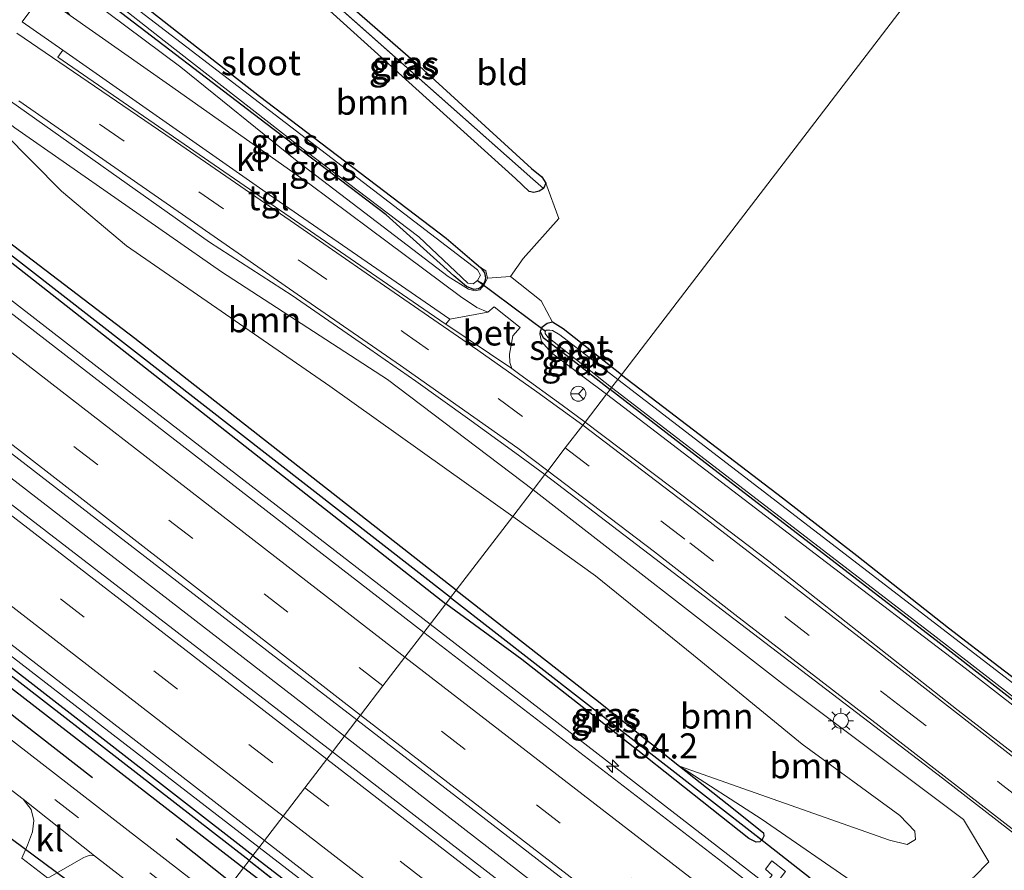
# Model space of a CAD drawing. Units: metres. Extents: x 170481 to 180003, y 362499 to 368752.
# Drawn here: x 171066 to 171164, y 368136 to 368221 of the extents above; entities that cross this region are included whole.
import ezdxf
from ezdxf.enums import TextEntityAlignment as Align

# ---------------------------------------------------------------- set-up
doc = ezdxf.new("R2010")
doc.units = ezdxf.units.M
doc.linetypes.add('VW-3-9_STREEP', pattern=[12, 3, -9])
doc.layers.get('0').update_dxf_attribs({"lineweight": 25})
for name, color, linetype, lineweight in [('B-ME-AM-KILOMETR-S-B1', 7, 'Continuous', 18), ('B-ME-BV-GELEIDECONSTRUCTIE-GELEIDERAIL-L-B1', 213, 'BV-GELEIDERAIL', 18), ('B-ME-GR-BOOM-GV-B6', 93, 'Continuous', 18), ('B-ME-GW-KRUINLIJN-L-B1', 93, 'Continuous', 18), ('B-ME-GW-TEENLIJN-L-B1', 93, 'Continuous', 18), ('B-ME-IE-GRASLAND-GV-B6', 93, 'Continuous', 18), ('B-ME-IE-GRONDWERKLIJN-GROND_INGERICHT-GV-B6', 253, 'Continuous', 18), ('B-ME-IE-HULPGEOMETRIE-L-B1', 53, 'Continuous', 18), ('B-ME-IE-MEUBILAIR_WEGMEUBILAIR-LICHTMAST-S-B1', 8, 'Continuous', 18), ('B-ME-OG-WATER-GV-B6', 153, 'Continuous', 18), ('B-ME-VH-VERH_SOORT-BETON-OVERIG-GV-B6', 8, 'IE-TERREINAFSCHEIDING-NATUURLIJK-HOUTWAL', 18), ('B-ME-VH-VERH_SOORT-BITUMEN-GV-B6', 8, 'IE-TERREINAFSCHEIDING-NATUURLIJK-HOUTWAL', 18), ('B-ME-VH-VERH_SOORT-KLINKERS-GV-B6', 8, 'IE-TERREINAFSCHEIDING-NATUURLIJK-HOUTWAL', 18), ('B-ME-VH-VERH_SOORT-TEGELS-GV-B6', 8, 'Continuous', 18), ('B-ME-VW-MARKERING-39STREEP-015-L-B1', 255, 'VW-3-9_STREEP', 18), ('B-ME-VW-MARKERING-STREEP-015-L-B1', 7, 'Continuous', 18), ('B-ME-VW-MEUBILAIR_WEGMEUBILAIR-RONA-S-B1', 8, 'Continuous', 18)]:
    doc.layers.add(name, color=color, linetype=linetype, lineweight=lineweight)
for name, color, linetype in [('B-ME-GR-BOMENRIJ-L-B1', 10, 'Continuous'), ('B-ME-GW-INSTEEKWATERGANG-L-B1', 10, 'Continuous'), ('B-ME-GW-WATERGANG-GREPPEL-L-B1', 10, 'Continuous'), ('B-ME-KW-DUIKER-L-B1', 10, 'Continuous')]:
    doc.layers.add(name, color=color, linetype=linetype)
doc.styles.add('NLCS-ISO', font='NLCS-ISO.TTF')
doc.linetypes.add('BV-GELEIDERAIL', pattern='A,10,-3,[108,NLCS.SHX,S=1,R=0,X=0,Y=0],-3', length=16)
doc.linetypes.add('IE-TERREINAFSCHEIDING-NATUURLIJK-HOUTWAL', pattern='A,7,-1.5,[67,NLCS.SHX,S=0.75,R=45,X=0,Y=0],-1.5,7,-1.5,[70,NLCS.SHX,S=0.75,R=0,X=0,Y=0],-1.5', length=20)

# ---------------------------------------------------------------- blocks, each defined once
blk = doc.blocks.new('hecto')
for p, q in [((0, 0.625), (-0.625, 0)), ((0, -0.625), (0, 0.625)), ((-0.625, 0), (0.625, 0)), ((0.625, 0), (0, -0.625))]:
    blk.add_line(p, q)
blk = doc.blocks.new('lantaarnpaal')
for p, q in [((0, 0.75), (0, 1.25)), ((-0.75, 0), (-1.25, 0)), ((-0.884, 0.884), (-0.53, 0.53)), ((0.53, 0.53), (0.884, 0.884)), ((0.75, 0), (1.25, 0)), ((-0.53, -0.53), (-0.884, -0.884)), ((0, -0.75), (0, -1.25)), ((0.53, -0.53), (0.884, -0.884))]:
    blk.add_line(p, q)
blk.add_circle((0, 0), 0.75)
blk = doc.blocks.new('wegwijzer')
for q in [(-0.53, -0.53), (0, 0.75), (0.53, -0.53)]:
    blk.add_line((0, 0), q)
blk.add_circle((0, 0), 0.75)

msp = doc.modelspace()

# ---------------------------------------------------------------- linework, layer by layer
at = {"layer": 'B-ME-BV-GELEIDECONSTRUCTIE-GELEIDERAIL-L-B1'}
for points in [[(170844.885, 368388.689, 29.609), (170862.052, 368369.47, 29.724), (170878.436, 368352.024, 29.756), (170905.851, 368324.8, 29.812), (170933.233, 368299.485, 29.94), (170935.259, 368297.634, 29.94), (170944.89, 368289.54, 29.854), (170960.057, 368276.5225, 29.883), (170990.982, 368251.165, 29.979), (171002.76, 368241.886, 30.008), (171038.298, 368214.277, 30.052), (171073.868, 368186.715, 30.054), (171107.0949, 368161.0105, 30.0826)], [(170835.2032, 368378.7198, 30.097), (170845.8191, 368366.5471, 30.101), (170850.2119, 368361.704, 30.101), (170862.3793, 368348.6138, 30.101), (170871.6137, 368339.0606, 30.101), (170879.761, 368330.7686, 30.101), (170889.3716, 368321.363, 30.211), (170893.4354, 368317.4527, 30.209), (170907.8095, 368303.8964, 30.202), (170921.5958, 368291.3699, 30.202), (170933.5187, 368280.7752, 30.202), (170942.5564, 368272.9186, 30.197), (170951.8202, 368265.0783, 30.229), (170960.7389, 368257.6184, 30.2272), (170970.2704, 368249.7692, 30.225), (170984.8469, 368238.0018, 30.225), (170995.2361, 368229.753, 30.252), (171012.2248, 368216.6434, 30.248), (171037.4338, 368197.0775, 30.243), (171065.9893, 368175.0535, 30.243), (171094.4494, 368153.0253, 30.243), (171098.5488, 368149.8555, 30.241)], [(170825.6691, 368368.9033, 30.2293), (170831.449, 368362.164, 30.2225), (170844.852, 368347.306, 30.254), (170858.62, 368332.786, 30.246), (170872.598, 368318.473, 30.242), (170883.308, 368307.958, 30.232), (170901.516, 368290.816, 30.252), (170916.33, 368277.37, 30.256), (170931.328, 368264.13, 30.248), (170954.255, 368244.767, 30.231), (170973.691, 368229.026, 30.151), (171009.14, 368201.305, 30.0315), (171040.7505, 368176.791, 30.023), (171072.416, 368152.35, 30.055), (171090.0405, 368138.7496, 30.077)], [(171107.0949, 368161.0105, 30.0826), (171113.414, 368156.122, 30.088), (171149.012, 368128.5915, 30.146), (171184.598, 368101.051, 30.141), (171224.161, 368070.48, 30.1955), (171259.7105, 368042.883, 30.24), (171299.26, 368012.294, 30.282), (171338.797, 367981.691, 30.308), (171346.799, 367975.711, 30.289), (171379.446, 367952.604, 30.324), (171409.1084, 367931.3422, 30.324)], [(171098.5488, 368149.8555, 30.241), (171133.4601, 368122.7585, 30.287), (171151.4323, 368108.9393, 30.283), (171179.9059, 368086.8963, 30.283), (171205.3225, 368067.2737, 30.283), (171222.1041, 368054.3221, 30.287), (171245.3539, 368036.3231, 30.428), (171284.3289, 368006.1635, 30.432), (171330.8693, 367970.2525, 30.419), (171353.0897, 367953.0869, 30.428), (171373.1541, 367937.5881, 30.45), (171390.0257, 367924.4647, 30.455), (171398.3659, 367917.9444, 30.641)], [(171296.843, 367979.415, 29.666), (171292.356, 367982.807, 29.993), (171286.072, 367987.68, 30.292), (171282.898, 367990.134, 30.419), (171278.699, 367993.374, 30.437), (171230.792, 368030.2235, 30.236), (171222.8995, 368036.362, 30.206), (171183.2385, 368066.801, 30.176), (171151.566, 368091.234, 30.138), (171112, 368121.804, 30.104), (171090.0405, 368138.7496, 30.077)]]:
    msp.add_polyline3d(points, dxfattribs=at)
at = {"layer": 'B-ME-GR-BOMENRIJ-L-B1'}
msp.add_line((171087.305, 368135.179, 29.47), (171081.743, 368139.596, 29.467), dxfattribs=at)
msp.add_polyline3d([(171073.394, 368145.669, 29.467), (171042.233, 368169.983, 29.463), (171008.844, 368195.46, 29.421), (170992.839, 368208.627, 29.412), (170959.193, 368235.38, 29.408), (170930.89, 368258.428, 29.444), (170892.99, 368291.95, 29.435), (170868.347, 368315.919, 29.431), (170831.312, 368355.51, 29.375), (170822.484, 368365.624, 29.371)], dxfattribs=at)
at = {"layer": 'B-ME-GR-BOOM-GV-B6'}
for points in [[(171109.693, 368164.401, 28.976), (171077.625, 368189.524, 28.976), (171046.45, 368213.324, 29.008), (171000.743, 368248.882, 29.141), (170972.542, 368271.6, 29.141), (170974.615, 368274.261, 29.265), (170975.389, 368275.165, 29.247), (170992.47, 368263.13, 29.375), (171025.079, 368240.133, 29.38), (171058.691, 368215.986, 29.371), (171070.299, 368204.237, 29.061), (171076.794, 368198.769, 28.967), (171097.091, 368184.782, 28.618), (171115.34, 368171.772, 28.629), (171109.693, 368164.401, 28.976)], [(171090.555, 368228.15, 28.03), (171115.613, 368205.491, 28.035), (171116.976, 368204.191, 28.035), (171117.434, 368204.1, 28.035), (171117.982, 368204.223, 28.04), (171118.4, 368204.501, 28.04), (171118.63, 368205.022, 28.04), (171119.923, 368201.513, 28.278), (171116.358, 368197.505, 28.611), (171115.121, 368195.727, 28.916), (171112.807, 368195.546, 28.88), (171112.644, 368196.265, 28.595), (171112.109, 368196.614, 28.173), (171111.241, 368197.347, 28.173), (171108.681, 368199.522, 28.173), (171090.063, 368213.711, 28.173), (171077.787, 368223.361, 28.177)], [(171115.34, 368171.772, 28.629), (171097.091, 368184.782, 28.618), (171076.794, 368198.769, 28.967), (171070.299, 368204.237, 29.061), (171058.691, 368215.986, 29.371), (171065.649, 368210.543, 29.417), (171086.292, 368196.179, 29.458), (171102.854, 368185.435, 29.417), (171117.374, 368174.426, 29.475), (171115.34, 368171.772, 28.629)], [(171115.34, 368171.772, 28.629), (171117.374, 368174.426, 29.475), (171142.34, 368155.011, 29.503), (171160.311, 368141.54, 29.498), (171162.823, 368137.313, 29.331), (171161.347, 368135.762, 29.313), (171158.52, 368134.219, 29.285), (171155.315, 368133.19, 29.285), (171152.622, 368133.428, 29.231), (171150.049, 368134.756, 29.204), (171140.12, 368141.592, 29.068), (171131.986, 368146.846, 28.982), (171152.926, 368139.455, 28.664), (171154.694, 368139.02, 28.669), (171155.516, 368139.546, 28.669), (171155.44, 368140.352, 28.669), (171153.95, 368141.94, 28.664), (171144.199, 368149.042, 28.664), (171133.353, 368157.91, 28.664), (171123.584, 368165.834, 28.624), (171115.34, 368171.772, 28.629)], [(171109.693, 368164.401, 28.976), (171115.34, 368171.772, 28.629), (171123.584, 368165.834, 28.624), (171133.353, 368157.91, 28.664), (171144.199, 368149.042, 28.664), (171153.95, 368141.94, 28.664), (171155.44, 368140.352, 28.669), (171155.516, 368139.546, 28.669), (171154.694, 368139.02, 28.669), (171152.926, 368139.455, 28.664), (171131.986, 368146.846, 28.982), (171123.576, 368153.534, 28.982), (171109.693, 368164.401, 28.976)]]:
    msp.add_polyline3d(points, dxfattribs=at)
at = {"layer": 'B-ME-GW-INSTEEKWATERGANG-L-B1'}
msp.add_line((171118.63, 368205.022, 28.04), (171118.4, 368204.501, 28.04), dxfattribs=at)
for points in [[(171089.406, 368137.922, 29.251), (171066.846, 368155.456, 29.251), (171020.715, 368191.156, 29.251), (170972.692, 368228.414, 29.366), (170954.379, 368242.887, 29.499), (170939.479, 368255.129, 29.495), (170925.187, 368267.63, 29.495), (170905.822, 368285.034, 29.495), (170885.14, 368304.212, 29.509), (170866.715, 368322.247, 29.504), (170844.941, 368345.414, 29.504), (170829.573, 368362.404, 29.504), (170824.84, 368368.05, 29.501)], [(170822.958, 368366.112, 29.491), (170840.988, 368345.795, 29.417), (170868.439, 368317.433, 29.417), (170885.888, 368300.002, 29.417), (170903.43, 368283.736, 29.417), (170932.778, 368258.125, 29.417), (170949.69, 368244.003, 29.417), (170966.398, 368230.995, 29.417), (170987.856, 368214.313, 29.417), (171005.406, 368200.814, 29.408), (171023.913, 368186.377, 29.408), (171062.214, 368157.012, 29.408), (171088.471, 368136.701, 29.404)], [(170899.441, 368336.01, 28.99), (170899.239, 368335.887, 28.99), (170899.271, 368335.41, 28.99), (170899.998, 368334.413, 28.99), (170922.281, 368313.41, 28.99), (170957.254, 368282.319, 29.027), (170984.824, 368259.983, 29.022), (171021.484, 368230.548, 29.128), (171064.722, 368197.575, 29.132), (171108.658, 368163.05, 29.115)], [(171109.693, 368164.401, 28.976), (171077.625, 368189.524, 28.976), (171046.45, 368213.324, 29.008), (171000.743, 368248.882, 29.141), (170972.542, 368271.6, 29.141)], [(171087.813, 368232.896, 28.154), (171077.076, 368224.756, 28.15), (171076.853, 368224.425, 28.15), (171077.138, 368223.901, 28.15), (171077.787, 368223.361, 28.177), (171090.063, 368213.711, 28.173), (171108.681, 368199.522, 28.173), (171111.241, 368197.347, 28.173), (171112.109, 368196.614, 28.173)], [(171118.4, 368204.501, 28.04), (171117.982, 368204.223, 28.04), (171117.434, 368204.1, 28.035), (171116.976, 368204.191, 28.035), (171115.613, 368205.491, 28.035), (171090.555, 368228.15, 28.03), (171090.314, 368228.682, 28.03), (171090.53, 368229.128, 28.03), (171090.643, 368229.19, 28.03)], [(171091.296, 368229.379, 28.03), (171091.635, 368229.274, 28.03), (171105.659, 368217.043, 28.03), (171117.209, 368206.483, 28.04), (171118.24, 368205.662, 28.04), (171118.63, 368205.022, 28.04)], [(171112.109, 368196.614, 28.173), (171112.522, 368196.066, 28.173), (171112.606, 368195.591, 28.173), (171112.544, 368195.244, 28.173), (171112.427, 368194.965, 28.173), (171112.13, 368194.601, 28.173), (171111.929, 368194.472, 28.173), (171111.465, 368194.405, 28.173), (171110.707, 368194.706, 28.173), (171109.441, 368195.778, 28.168), (171102.704, 368201.877, 28.163), (171090.689, 368210.991, 28.163), (171074.506, 368223.395, 28.223), (171074.09, 368223.773, 28.246)], [(171119.317, 368191.152, 28.338), (171118.764, 368191.035, 28.343), (171118.221, 368190.632, 28.343), (171118.066, 368190.222, 28.343)], [(171126.172, 368185.91, 28.308), (171120.359, 368190.489, 28.278), (171119.317, 368191.152, 28.338)], [(171118.066, 368190.222, 28.343), (171118.087, 368190.183, 28.541), (171118.377, 368189.638, 28.343), (171121.158, 368187.495, 28.338), (171125.045, 368184.44, 28.342)], [(171126.172, 368185.91, 28.308), (171142.238, 368173.636, 28.306), (171149.653, 368167.861, 28.343), (171158.802, 368160.658, 28.515), (171163.822, 368156.784, 28.51), (171173.253, 368149.603, 28.46), (171182.825, 368142.161, 28.528), (171214.625, 368117.832, 28.615), (171219.349, 368114.041, 28.646)], [(171219.349, 368114.041, 28.646), (171219.827, 368113.288, 28.651), (171219.898, 368112.86, 28.651), (171219.773, 368112.421, 28.651), (171219.503, 368112.085, 28.646), (171219.168, 368111.843, 28.646), (171218.629, 368111.828, 28.646), (171211.242, 368117.535, 28.646), (171194.791, 368130.568, 28.646), (171179.804, 368142.093, 28.642), (171157.876, 368159.156, 28.56), (171132.069, 368179.02, 28.257), (171125.045, 368184.44, 28.342)], [(171109.693, 368164.401, 28.976), (171123.576, 368153.534, 28.982), (171131.986, 368146.846, 28.982)], [(171140.194, 368139.511, 28.982), (171140, 368139.296, 28.982), (171139.622, 368139.263, 28.982), (171138.879, 368139.647, 28.982), (171127.818, 368148.414, 29.027), (171116.229, 368157.5, 29.032), (171108.658, 368163.05, 29.115)], [(171131.986, 368146.846, 28.982), (171136.719, 368143.082, 28.982), (171140.362, 368140.196, 28.982), (171140.379, 368139.863, 28.982), (171140.263, 368139.587, 28.982), (171140.194, 368139.511, 28.982)], [(171089.406, 368137.922, 29.251), (171111.693, 368120.76, 29.263), (171120.592, 368113.663, 29.263), (171120.703, 368113.44, 29.263), (171120.704, 368113.086, 29.263), (171120.503, 368112.8, 29.263)], [(171120.503, 368112.8, 29.263), (171120.418, 368112.678, 29.263), (171120.23, 368112.45, 29.263), (171120.068, 368112.384, 29.258), (171119.834, 368112.458, 29.258), (171119.494, 368112.638, 29.258), (171103.65, 368125.06, 29.276), (171088.471, 368136.701, 29.404)]]:
    msp.add_polyline3d(points, dxfattribs=at)
at = {"layer": 'B-ME-GW-KRUINLIJN-L-B1'}
for points in [[(171072.284, 368224.089, 28.84), (171074.899, 368222.049, 29.201), (171082.236, 368216.593, 29.201), (171093.842, 368207.229, 29.164), (171102.399, 368200.683, 29.164), (171108.877, 368195.727, 29.201), (171110.926, 368194.455, 29.206), (171111.574, 368194.276, 29.206), (171112.048, 368194.38, 29.201), (171112.477, 368194.872, 28.981), (171112.807, 368195.546, 28.88)], [(171112.807, 368195.546, 28.88), (171112.644, 368196.265, 28.595), (171112.109, 368196.614, 28.173)], [(171118.066, 368190.222, 28.343), (171118.033, 368190.002, 28.898), (171118.188, 368189.23, 28.958), (171119.209, 368188.082, 28.976), (171122.328, 368185.75, 28.976), (171124.692, 368183.979, 28.976)], [(171124.692, 368183.979, 28.976), (171146.073, 368167.604, 28.973), (171160.458, 368156.618, 28.973), (171182.479, 368139.542, 29.05), (171208.477, 368119.221, 29.127), (171216.129, 368113.027, 29.127), (171217.823, 368111.802, 29.136), (171218.749, 368111.376, 29.14), (171219.483, 368111.591, 29.14), (171220.311, 368112.159, 29.118), (171220.473, 368112.559, 29.044), (171220.492, 368112.959, 28.972), (171220.33, 368113.263, 28.903)]]:
    msp.add_polyline3d(points, dxfattribs=at)
at = {"layer": 'B-ME-GW-TEENLIJN-L-B1'}
for points in [[(171115.34, 368171.772, 28.629), (171097.091, 368184.782, 28.618), (171076.794, 368198.769, 28.967), (171070.299, 368204.237, 29.061), (171058.691, 368215.986, 29.371)], [(171115.34, 368171.772, 28.629), (171123.584, 368165.834, 28.624), (171133.353, 368157.91, 28.664), (171144.199, 368149.042, 28.664), (171153.95, 368141.94, 28.664), (171155.44, 368140.352, 28.669), (171155.516, 368139.546, 28.669), (171154.694, 368139.02, 28.669), (171152.926, 368139.455, 28.664), (171131.986, 368146.846, 28.982)]]:
    msp.add_polyline3d(points, dxfattribs=at)
at = {"layer": 'B-ME-GW-WATERGANG-GREPPEL-L-B1'}
for p, q in [((171091.438, 368228.423, 27.305), (171117.325, 368205.432, 27.314)), ((171109.134, 368163.672, 28.613), (171139.624, 368139.94, 28.624)), ((171089.035, 368137.437, 28.829), (171119.943, 368113.218, 28.837))]:
    msp.add_line(p, q, dxfattribs=at)
for points in [[(171089.035, 368137.437, 28.829), (171053.846, 368164.709, 28.829), (171016.006, 368193.649, 28.829), (170987.956, 368215.518, 28.829), (170954.273, 368242.001, 28.829), (170950.585, 368244.737, 28.829), (170927.523, 368264.053, 28.829), (170904.366, 368284.581, 28.829), (170884.13, 368302.972, 28.829), (170862.218, 368324.93, 28.829), (170843.696, 368344.666, 28.825), (170823.964, 368367.148, 28.813)], [(171109.134, 368163.672, 28.613), (171059.475, 368202.34, 28.613), (171016.363, 368235.417, 28.613), (170976.925, 368266.981, 28.613), (170944.965, 368293.755, 28.613), (170901.945, 368333.458, 28.613)]]:
    msp.add_polyline3d(points, dxfattribs=at)
at = {"layer": 'B-ME-IE-GRASLAND-GV-B6'}
for points in [[(171108.658, 368163.05, 29.115), (171064.722, 368197.575, 29.132), (171021.484, 368230.548, 29.128), (170984.824, 368259.983, 29.022), (170957.254, 368282.319, 29.027), (170922.281, 368313.41, 28.99), (170899.998, 368334.413, 28.99), (170899.271, 368335.41, 28.99), (170899.239, 368335.887, 28.99), (170899.441, 368336.01, 28.99), (170901.945, 368333.458, 28.613), (170944.965, 368293.755, 28.613), (170976.925, 368266.981, 28.613), (171016.363, 368235.417, 28.613), (171059.475, 368202.34, 28.613), (171109.134, 368163.672, 28.613), (171108.658, 368163.05, 29.115)], [(171109.134, 368163.672, 28.613), (171059.475, 368202.34, 28.613), (171016.363, 368235.417, 28.613), (170976.925, 368266.981, 28.613), (170944.965, 368293.755, 28.613), (170901.945, 368333.458, 28.613), (170899.441, 368336.01, 28.99), (170899.667, 368336.148, 28.99), (170900.547, 368335.82, 28.985), (170922.312, 368315.711, 29.008), (170969.059, 368274.406, 29.141), (170972.542, 368271.6, 29.141), (171000.743, 368248.882, 29.141), (171046.45, 368213.324, 29.008), (171077.625, 368189.524, 28.976), (171109.693, 368164.401, 28.976), (171109.134, 368163.672, 28.613)], [(171090.643, 368229.19, 28.03), (171091.438, 368228.423, 27.305), (171117.325, 368205.432, 27.314), (171118.4, 368204.501, 28.04), (171117.982, 368204.223, 28.04), (171117.434, 368204.1, 28.035), (171116.976, 368204.191, 28.035), (171115.613, 368205.491, 28.035), (171090.555, 368228.15, 28.03), (171090.314, 368228.682, 28.03), (171090.53, 368229.128, 28.03), (171090.643, 368229.19, 28.03)], [(171091.296, 368229.379, 28.03), (171091.635, 368229.274, 28.03), (171105.659, 368217.043, 28.03), (171117.209, 368206.483, 28.04), (171118.24, 368205.662, 28.04), (171118.63, 368205.022, 28.04), (171118.4, 368204.501, 28.04), (171117.325, 368205.432, 27.314), (171091.438, 368228.423, 27.305), (171090.643, 368229.19, 28.03), (171090.87, 368229.315, 28.03), (171091.296, 368229.379, 28.03)], [(171075.134, 368223.534, 27.989), (171080.552, 368219.214, 27.989), (171093.742, 368208.965, 27.989), (171105.974, 368199.685, 27.989), (171110.845, 368195.045, 27.989), (171111.387, 368194.991, 27.989), (171111.823, 368195.323, 27.989), (171112.427, 368194.965, 28.173), (171112.13, 368194.601, 28.173), (171111.929, 368194.472, 28.173), (171111.465, 368194.405, 28.173), (171110.707, 368194.706, 28.173), (171109.441, 368195.778, 28.168), (171102.704, 368201.877, 28.163), (171090.689, 368210.991, 28.163), (171074.506, 368223.395, 28.223)], [(171074.506, 368223.395, 28.223), (171090.689, 368210.991, 28.163), (171102.704, 368201.877, 28.163), (171109.441, 368195.778, 28.168), (171110.707, 368194.706, 28.173), (171111.465, 368194.405, 28.173), (171111.929, 368194.472, 28.173), (171112.13, 368194.601, 28.173), (171112.427, 368194.965, 28.173), (171112.544, 368195.244, 28.173), (171112.606, 368195.591, 28.173), (171112.522, 368196.066, 28.173), (171112.109, 368196.614, 28.173), (171112.644, 368196.265, 28.595), (171112.807, 368195.546, 28.88), (171112.477, 368194.872, 28.981), (171112.048, 368194.38, 29.201), (171111.574, 368194.276, 29.206), (171110.926, 368194.455, 29.206), (171108.877, 368195.727, 29.201), (171102.399, 368200.683, 29.164), (171093.842, 368207.229, 29.164), (171082.236, 368216.593, 29.201), (171074.899, 368222.049, 29.201)], [(171077.787, 368223.361, 28.177), (171090.063, 368213.711, 28.173), (171108.681, 368199.522, 28.173), (171111.241, 368197.347, 28.173), (171112.109, 368196.614, 28.173), (171112.522, 368196.066, 28.173), (171112.606, 368195.591, 28.173), (171112.544, 368195.244, 28.173), (171112.427, 368194.965, 28.173), (171111.823, 368195.323, 27.989), (171112.105, 368195.831, 27.989), (171111.835, 368196.388, 27.989), (171076.572, 368223.422, 27.989)], [(171122.55, 368181.183, 29.341), (171120.265, 368182.863, 29.362), (171116.055, 368185.927, 29.421), (171115.254, 368186.529, 29.415), (171115.058, 368187.142, 29.385), (171114.996, 368187.968, 29.297), (171115.332, 368189.789, 29.21), (171116.071, 368190.631, 29.059), (171113.476, 368192.688, 29.063), (171112.851, 368192.161, 29.183), (171111.748, 368192.617, 29.261), (171110.134, 368193.721, 29.316), (171100.97, 368200.524, 29.274), (171095.107, 368204.939, 29.27), (171081.099, 368214.803, 29.325), (171071.169, 368221.768, 29.366)], [(171074.899, 368222.049, 29.201), (171082.236, 368216.593, 29.201), (171093.842, 368207.229, 29.164), (171102.399, 368200.683, 29.164), (171108.877, 368195.727, 29.201), (171110.926, 368194.455, 29.206), (171111.574, 368194.276, 29.206), (171112.048, 368194.38, 29.201), (171112.477, 368194.872, 28.981), (171112.807, 368195.546, 28.88), (171115.121, 368195.727, 28.916), (171118.17, 368193.29, 28.907), (171119.317, 368191.152, 28.338), (171118.764, 368191.035, 28.343), (171118.221, 368190.632, 28.343), (171118.066, 368190.222, 28.343), (171118.033, 368190.002, 28.898), (171118.188, 368189.23, 28.958), (171119.209, 368188.082, 28.976), (171122.328, 368185.75, 28.976), (171124.692, 368183.979, 28.976), (171122.55, 368181.183, 29.341)], [(170964.871, 368220.267, 29.178), (170967.127, 368219.608, 29.187), (170969.025, 368218.667, 29.196), (170970.35, 368217.857, 29.16), (170972.771, 368216.124, 29.215), (170988.385, 368203.842, 29.224), (171011.293, 368185.958, 29.095), (171066.5, 368143.546, 29.201), (171067.296, 368142.515, 29.206), (171067.56, 368141.422, 29.206), (171067.437, 368140.306, 29.206), (171066.909, 368138.959, 29.15), (171066.346, 368137.668, 29.04), (171068.959, 368135.67, 29.004), (171072.47, 368137.702, 29.155), (171072.792, 368137.846, 29.155), (171073.175, 368137.971, 29.16), (171073.621, 368137.895, 29.16), (171083.505, 368130.219, 29.16)], [(171064.436, 368213.766, 29.284), (171085.072, 368199.153, 29.288), (171093.334, 368193.809, 29.261), (171101.062, 368188.461, 29.261), (171105.651, 368185.257, 29.261), (171110.817, 368181.578, 29.261), (171115.528, 368178.134, 29.261), (171118.551, 368175.963, 29.261), (171117.374, 368174.426, 29.475), (171102.854, 368185.435, 29.417), (171086.292, 368196.179, 29.458), (171065.649, 368210.543, 29.417)], [(171106.476, 368160.203, 29.287), (171042.056, 368210.006, 29.366)], [(171030.072, 368205.254, 29.38), (171079.368, 368167.203, 29.325), (171099.784, 368151.468, 29.291), (171097.342, 368148.28, 29.288)], [(171064.722, 368197.575, 29.132), (171108.658, 368163.05, 29.115), (171106.476, 368160.203, 29.287)], [(171089.406, 368137.922, 29.251), (171066.846, 368155.456, 29.251), (171020.715, 368191.156, 29.251)], [(171020.715, 368191.156, 29.251), (171066.846, 368155.456, 29.251), (171089.406, 368137.922, 29.251), (171089.035, 368137.437, 28.829)], [(171125.045, 368184.44, 28.342), (171121.158, 368187.495, 28.338), (171118.377, 368189.638, 28.343), (171118.087, 368190.183, 28.541), (171118.066, 368190.222, 28.343), (171118.221, 368190.632, 28.343), (171118.764, 368191.035, 28.343), (171119.317, 368191.152, 28.338), (171120.359, 368190.489, 28.278), (171126.172, 368185.91, 28.308), (171125.808, 368185.436, 27.975), (171120.032, 368189.906, 27.975), (171119.286, 368190.31, 27.975), (171119.024, 368190.372, 27.975), (171118.664, 368190.362, 27.98), (171118.567, 368190.228, 27.98), (171118.554, 368190.016, 27.98), (171118.838, 368189.648, 27.98), (171125.202, 368184.645, 27.98), (171125.045, 368184.44, 28.342)], [(171124.692, 368183.979, 28.976), (171122.328, 368185.75, 28.976), (171119.209, 368188.082, 28.976), (171118.188, 368189.23, 28.958), (171118.033, 368190.002, 28.898), (171118.066, 368190.222, 28.343), (171118.087, 368190.183, 28.541), (171118.377, 368189.638, 28.343), (171121.158, 368187.495, 28.338), (171125.045, 368184.44, 28.342), (171124.692, 368183.979, 28.976)], [(171125.808, 368185.436, 27.975), (171126.172, 368185.91, 28.308), (171142.238, 368173.636, 28.306), (171149.653, 368167.861, 28.343), (171158.802, 368160.658, 28.515), (171163.822, 368156.784, 28.51), (171173.253, 368149.603, 28.46), (171182.825, 368142.161, 28.528), (171214.625, 368117.832, 28.615)], [(171200.365, 368128.037, 27.99), (171180.848, 368143.114, 27.99), (171145.35, 368170.442, 27.989), (171125.808, 368185.436, 27.975)], [(171124.692, 368183.979, 28.976), (171125.045, 368184.44, 28.342), (171132.069, 368179.02, 28.257), (171157.876, 368159.156, 28.56), (171179.804, 368142.093, 28.642), (171194.791, 368130.568, 28.646)], [(171194.791, 368130.568, 28.646), (171179.804, 368142.093, 28.642), (171157.876, 368159.156, 28.56), (171132.069, 368179.02, 28.257), (171125.045, 368184.44, 28.342), (171125.202, 368184.645, 27.98), (171157.287, 368159.956, 27.876), (171180.74, 368141.768, 27.982), (171195.556, 368130.383, 27.983)], [(171122.55, 368181.183, 29.341), (171124.692, 368183.979, 28.976), (171146.073, 368167.604, 28.973), (171160.458, 368156.618, 28.973), (171182.479, 368139.542, 29.05), (171208.477, 368119.221, 29.127)], [(171208.477, 368119.221, 29.127), (171182.479, 368139.542, 29.05), (171160.458, 368156.618, 28.973), (171146.073, 368167.604, 28.973), (171124.692, 368183.979, 28.976)], [(171035.003, 368182.414, 29.229), (171078.761, 368148.592, 29.238), (171090.566, 368139.435, 29.233), (171089.406, 368137.922, 29.251)], [(171183.874, 368133.716, 29.471), (171171.344, 368143.473, 29.453), (171159.79, 368152.401, 29.458), (171140.892, 368167.293, 29.344), (171131.093, 368174.73, 29.349), (171122.55, 368181.183, 29.341)], [(171161.347, 368135.762, 29.313), (171162.823, 368137.313, 29.331), (171160.311, 368141.54, 29.498), (171142.34, 368155.011, 29.503), (171117.374, 368174.426, 29.475), (171118.551, 368175.963, 29.261), (171158.215, 368145.653, 29.471), (171192.982, 368118.717, 29.394)], [(171097.342, 368148.28, 29.288), (171064.314, 368173.732, 29.288)], [(171089.035, 368137.437, 28.829), (171053.846, 368164.709, 28.829)], [(171053.846, 368164.709, 28.829), (171089.035, 368137.437, 28.829), (171088.471, 368136.701, 29.404)], [(171109.134, 368163.672, 28.613), (171109.693, 368164.401, 28.976), (171123.576, 368153.534, 28.982), (171131.986, 368146.846, 28.982), (171136.719, 368143.082, 28.982), (171140.362, 368140.196, 28.982), (171140.379, 368139.863, 28.982), (171140.263, 368139.587, 28.982), (171140.194, 368139.511, 28.982), (171139.624, 368139.94, 28.624), (171109.134, 368163.672, 28.613)], [(171106.476, 368160.203, 29.287), (171108.658, 368163.05, 29.115), (171116.229, 368157.5, 29.032), (171127.818, 368148.414, 29.027), (171138.879, 368139.647, 28.982), (171139.622, 368139.263, 28.982), (171140, 368139.296, 28.982), (171140.194, 368139.511, 28.982), (171140.263, 368139.587, 28.982), (171140.379, 368139.863, 28.982), (171140.362, 368140.196, 28.982), (171136.719, 368143.082, 28.982), (171131.986, 368146.846, 28.982), (171140.12, 368141.592, 29.068), (171150.049, 368134.756, 29.204)], [(171108.658, 368163.05, 29.115), (171109.134, 368163.672, 28.613), (171139.624, 368139.94, 28.624), (171140.194, 368139.511, 28.982), (171140, 368139.296, 28.982), (171139.622, 368139.263, 28.982), (171138.879, 368139.647, 28.982), (171127.818, 368148.414, 29.027), (171116.229, 368157.5, 29.032), (171108.658, 368163.05, 29.115)], [(171139.927, 368134.396, 29.485), (171136.289, 368137.22, 29.485), (171106.476, 368160.203, 29.287)], [(171062.214, 368157.012, 29.408), (171088.471, 368136.701, 29.404), (171085.988, 368133.46, 29.215)], [(171088.471, 368136.701, 29.404), (171062.214, 368157.012, 29.408)], [(171085.988, 368133.46, 29.215), (171061.71, 368152.249, 29.238)], [(171097.342, 368148.28, 29.288), (171099.784, 368151.468, 29.291), (171136.5, 368123.086, 29.543), (171178.449, 368090.628, 29.589), (171225.283, 368054.439, 29.625), (171271.135, 368019.028, 29.712), (171309.611, 367989.242, 29.684), (171337.597, 367967.684, 29.621), (171364.509, 367946.788, 29.78), (171399.681, 367919.585, 29.798), (171397.055, 367916.309, 29.879), (171368.508, 367938.481, 29.789), (171337.715, 367962.121, 29.793), (171304.689, 367987.838, 29.752), (171265.787, 368017.884, 29.671), (171224.549, 368049.734, 29.671), (171178.971, 368085.046, 29.553), (171147.664, 368109.281, 29.585), (171097.342, 368148.28, 29.288)], [(171111.693, 368120.76, 29.263), (171089.406, 368137.922, 29.251), (171090.566, 368139.435, 29.233), (171122.778, 368114.412, 29.43)], [(171120.503, 368112.8, 29.263), (171120.418, 368112.678, 29.263), (171120.23, 368112.45, 29.263), (171120.068, 368112.384, 29.258), (171119.834, 368112.458, 29.258), (171119.494, 368112.638, 29.258), (171103.65, 368125.06, 29.276), (171088.471, 368136.701, 29.404), (171089.035, 368137.437, 28.829), (171119.943, 368113.218, 28.837), (171120.503, 368112.8, 29.263)], [(171120.503, 368112.8, 29.263), (171119.943, 368113.218, 28.837), (171089.035, 368137.437, 28.829), (171089.406, 368137.922, 29.251), (171111.693, 368120.76, 29.263), (171120.592, 368113.663, 29.263), (171120.703, 368113.44, 29.263), (171120.704, 368113.086, 29.263), (171120.503, 368112.8, 29.263)], [(171142.557, 368136.342, 29.353), (171140.658, 368133.829, 29.485), (171139.927, 368134.396, 29.485), (171141.205, 368135.988, 29.372), (171140.539, 368136.557, 29.372), (171141.174, 368137.414, 29.353), (171142.557, 368136.342, 29.353)], [(171142.557, 368136.342, 29.353), (171141.174, 368137.414, 29.353), (171140.539, 368136.557, 29.372), (171141.205, 368135.988, 29.372)], [(171085.988, 368133.46, 29.215), (171088.471, 368136.701, 29.404), (171103.65, 368125.06, 29.276)]]:
    msp.add_polyline3d(points, dxfattribs=at)
at = {"layer": 'B-ME-IE-GRONDWERKLIJN-GROND_INGERICHT-GV-B6'}
for points in [[(171127.822, 368259.18, 28.274), (171160.51, 368230.73, 28.506), (171126.172, 368185.91, 28.308), (171120.359, 368190.489, 28.278), (171119.317, 368191.152, 28.338), (171118.17, 368193.29, 28.907), (171115.121, 368195.727, 28.916), (171116.358, 368197.505, 28.611), (171119.923, 368201.513, 28.278), (171118.63, 368205.022, 28.04), (171118.24, 368205.662, 28.04), (171117.209, 368206.483, 28.04), (171105.659, 368217.043, 28.03), (171091.635, 368229.274, 28.03), (171091.296, 368229.379, 28.03), (171087.813, 368232.896, 28.154), (171090.97, 368235.159, 28.269), (171098.645, 368239.516, 28.269), (171127.822, 368259.18, 28.274)], [(171126.172, 368185.91, 28.308), (171160.51, 368230.73, 28.506), (171333.795, 368097.363, 28.695)], [(171214.625, 368117.832, 28.615), (171182.825, 368142.161, 28.528), (171173.253, 368149.603, 28.46), (171163.822, 368156.784, 28.51), (171158.802, 368160.658, 28.515), (171149.653, 368167.861, 28.343), (171142.238, 368173.636, 28.306), (171126.172, 368185.91, 28.308)]]:
    msp.add_polyline3d(points, dxfattribs=at)
at = {"layer": 'B-ME-IE-HULPGEOMETRIE-L-B1'}
for p, q in [((171117.325, 368205.432, 27.314), (171118.4, 368204.501, 28.04)), ((171111.823, 368195.323, 27.989), (171112.427, 368194.965, 28.173)), ((171125.202, 368184.645, 27.98), (171125.808, 368185.436, 27.975)), ((171139.624, 368139.94, 28.624), (171140.194, 368139.511, 28.982))]:
    msp.add_line(p, q, dxfattribs=at)
for points in [[(171125.808, 368185.436, 27.975), (171126.172, 368185.91, 28.308), (171160.51, 368230.73, 28.506)], [(171090.566, 368139.435, 29.233), (171092.426, 368141.864, 29.281), (171094.601, 368144.702, 29.431), (171096.779, 368147.545, 29.36), (171097.342, 368148.28, 29.288), (171099.784, 368151.468, 29.291), (171100.153, 368151.949, 29.38), (171102.387, 368154.865, 29.549), (171104.578, 368157.725, 29.334), (171106.476, 368160.203, 29.287), (171108.658, 368163.05, 29.115), (171109.134, 368163.672, 28.613), (171109.693, 368164.401, 28.976), (171115.34, 368171.772, 28.629), (171117.374, 368174.426, 29.475), (171118.551, 368175.963, 29.261), (171118.832, 368176.33, 29.333), (171120.579, 368178.61, 29.426), (171122.318, 368180.88, 29.366), (171122.55, 368181.183, 29.341), (171124.692, 368183.979, 28.976), (171125.045, 368184.44, 28.342), (171125.202, 368184.645, 27.98)], [(171046.737, 368082.228, 28.914), (171079.845, 368125.442, 29.091), (171080.393, 368126.157, 29.062), (171081.108, 368127.091, 27.897), (171081.404, 368127.477, 27.893), (171082.426, 368128.811, 29.076), (171083.505, 368130.219, 29.16), (171084.754, 368131.85, 29.357), (171085.988, 368133.46, 29.215), (171088.471, 368136.701, 29.404), (171089.035, 368137.437, 28.829), (171089.406, 368137.922, 29.251), (171090.566, 368139.435, 29.233)]]:
    msp.add_polyline3d(points, dxfattribs=at)
at = {"layer": 'B-ME-KW-DUIKER-L-B1'}
for p, q in [((171111.823, 368195.323, 27.989), (171118.593, 368190.264, 27.98)), ((171064.402, 368140.312, 27.856), (171071.865, 368134.745, 27.897)), ((171139.624, 368139.94, 28.624), (171144.995, 368135.711, 29.004))]:
    msp.add_line(p, q, dxfattribs=at)
at = {"layer": 'B-ME-OG-WATER-GV-B6'}
for points in [[(171090.342, 368235.515, 27.989), (171090.525, 368235.301, 27.989), (171076.726, 368225.083, 27.989), (171076.117, 368224.418, 27.989), (171076.103, 368223.887, 27.989), (171076.572, 368223.422, 27.989), (171111.835, 368196.388, 27.989), (171112.105, 368195.831, 27.989), (171111.823, 368195.323, 27.989), (171111.387, 368194.991, 27.989), (171110.845, 368195.045, 27.989), (171105.974, 368199.685, 27.989), (171093.742, 368208.965, 27.989), (171080.552, 368219.214, 27.989), (171075.134, 368223.534, 27.989), (171074.436, 368223.96, 27.989), (171074.488, 368224.251, 27.989), (171074.979, 368224.922, 27.989), (171090.179, 368235.706, 27.989), (171090.342, 368235.515, 27.989)], [(171125.808, 368185.436, 27.975), (171125.202, 368184.645, 27.98), (171118.838, 368189.648, 27.98), (171118.554, 368190.016, 27.98), (171118.567, 368190.228, 27.98), (171118.664, 368190.362, 27.98), (171119.024, 368190.372, 27.975), (171119.286, 368190.31, 27.975), (171120.032, 368189.906, 27.975), (171125.808, 368185.436, 27.975)], [(171125.808, 368185.436, 27.975), (171145.35, 368170.442, 27.989), (171180.848, 368143.114, 27.99), (171200.365, 368128.037, 27.99), (171210.899, 368119.853, 27.989), (171218.686, 368113.811, 27.989), (171219.039, 368113.443, 27.989), (171219.159, 368113.097, 27.989), (171219.118, 368112.818, 27.989), (171218.903, 368112.69, 27.989), (171218.585, 368112.779, 27.989), (171213.873, 368116.084, 27.99), (171195.556, 368130.383, 27.983), (171180.74, 368141.768, 27.982), (171157.287, 368159.956, 27.876), (171125.202, 368184.645, 27.98), (171125.808, 368185.436, 27.975)]]:
    msp.add_polyline3d(points, dxfattribs=at)
at = {"layer": 'B-ME-VH-VERH_SOORT-BETON-OVERIG-GV-B6'}
msp.add_polyline3d([(171109.051, 368191.463, 29.357), (171112.851, 368192.161, 29.183), (171113.476, 368192.688, 29.063), (171116.071, 368190.631, 29.059), (171115.332, 368189.789, 29.21), (171114.996, 368187.968, 29.297), (171115.058, 368187.142, 29.385), (171115.254, 368186.529, 29.415), (171108.653, 368190.956, 29.435), (171109.051, 368191.463, 29.357)], dxfattribs=at)
at = {"layer": 'B-ME-VH-VERH_SOORT-BITUMEN-GV-B6'}
for points in [[(171061.936, 368237.686, 29.22), (171069.302, 368231.902, 29.22), (171068.682, 368230.596, 29.251), (171068.231, 368229.181, 29.265), (171068.084, 368227.805, 29.27), (171068.264, 368226.662, 29.265), (171068.813, 368225.301, 29.265), (171070.141, 368223.064, 29.261), (171071.169, 368221.768, 29.366), (171068.356, 368223.78, 29.325), (171066.381, 368221.13, 29.339), (171070.439, 368218.292, 29.338), (171069.943, 368217.585, 29.467), (171099.634, 368197.133, 29.421), (171108.588, 368190.999, 29.435), (171108.653, 368190.956, 29.435), (171115.254, 368186.529, 29.415), (171116.055, 368185.927, 29.421), (171120.265, 368182.863, 29.362), (171122.55, 368181.183, 29.341), (171122.318, 368180.88, 29.366), (171120.579, 368178.61, 29.426), (171118.832, 368176.33, 29.333), (171118.551, 368175.963, 29.261)], [(171118.551, 368175.963, 29.261), (171115.528, 368178.134, 29.261), (171110.817, 368181.578, 29.261), (171105.651, 368185.257, 29.261), (171101.062, 368188.461, 29.261), (171093.334, 368193.809, 29.261), (171085.072, 368199.153, 29.288), (171064.436, 368213.766, 29.284)], [(171042.056, 368210.006, 29.366), (171106.476, 368160.203, 29.287), (171104.578, 368157.725, 29.334), (171102.387, 368154.865, 29.549), (171100.153, 368151.949, 29.38), (171099.784, 368151.468, 29.291)], [(171099.784, 368151.468, 29.291), (171079.368, 368167.203, 29.325), (171030.072, 368205.254, 29.38)], [(171083.505, 368130.219, 29.16), (171073.621, 368137.895, 29.16), (171066.5, 368143.546, 29.201), (171011.293, 368185.958, 29.095)], [(171078.761, 368148.592, 29.238), (171035.003, 368182.414, 29.229)], [(171118.551, 368175.963, 29.261), (171118.832, 368176.33, 29.333), (171120.579, 368178.61, 29.426), (171122.318, 368180.88, 29.366), (171122.55, 368181.183, 29.341), (171131.093, 368174.73, 29.349), (171140.892, 368167.293, 29.344), (171159.79, 368152.401, 29.458), (171171.344, 368143.473, 29.453), (171183.874, 368133.716, 29.471)], [(171192.982, 368118.717, 29.394), (171158.215, 368145.653, 29.471), (171118.551, 368175.963, 29.261)], [(171064.314, 368173.732, 29.288), (171097.342, 368148.28, 29.288), (171096.779, 368147.545, 29.36), (171094.601, 368144.702, 29.431), (171092.426, 368141.864, 29.281), (171090.566, 368139.435, 29.233), (171078.761, 368148.592, 29.238)], [(171136.5, 368123.086, 29.543), (171099.784, 368151.468, 29.291), (171100.153, 368151.949, 29.38), (171102.387, 368154.865, 29.549), (171104.578, 368157.725, 29.334), (171106.476, 368160.203, 29.287), (171136.289, 368137.22, 29.485), (171139.927, 368134.396, 29.485)], [(171061.71, 368152.249, 29.238), (171085.988, 368133.46, 29.215)], [(171092.426, 368141.864, 29.281), (171094.601, 368144.702, 29.431), (171096.779, 368147.545, 29.36), (171097.342, 368148.28, 29.288), (171147.664, 368109.281, 29.585)], [(171122.778, 368114.412, 29.43), (171090.566, 368139.435, 29.233), (171092.426, 368141.864, 29.281)]]:
    msp.add_polyline3d(points, dxfattribs=at)
at = {"layer": 'B-ME-VH-VERH_SOORT-KLINKERS-GV-B6'}
for points in [[(171070.439, 368218.292, 29.338), (171066.381, 368221.13, 29.339), (171068.356, 368223.78, 29.325), (171071.169, 368221.768, 29.366), (171081.099, 368214.803, 29.325), (171095.107, 368204.939, 29.27), (171100.97, 368200.524, 29.274), (171110.134, 368193.721, 29.316), (171111.748, 368192.617, 29.261), (171112.851, 368192.161, 29.183), (171109.051, 368191.463, 29.357), (171091.057, 368203.87, 29.334), (171070.439, 368218.292, 29.338)], [(171066.5, 368143.546, 29.201), (171073.621, 368137.895, 29.16), (171073.175, 368137.971, 29.16), (171072.792, 368137.846, 29.155), (171072.47, 368137.702, 29.155), (171068.959, 368135.67, 29.004), (171066.346, 368137.668, 29.04), (171066.909, 368138.959, 29.15), (171067.437, 368140.306, 29.206), (171067.56, 368141.422, 29.206), (171067.296, 368142.515, 29.206), (171066.5, 368143.546, 29.201)]]:
    msp.add_polyline3d(points, dxfattribs=at)
at = {"layer": 'B-ME-VH-VERH_SOORT-TEGELS-GV-B6'}
msp.add_polyline3d([(171070.439, 368218.292, 29.338), (171091.057, 368203.87, 29.334), (171109.051, 368191.463, 29.357), (171108.653, 368190.956, 29.435), (171108.588, 368190.999, 29.435), (171099.634, 368197.133, 29.421), (171069.943, 368217.585, 29.467), (171070.439, 368218.292, 29.338)], dxfattribs=at)
at = {"layer": 'B-ME-VW-MARKERING-39STREEP-015-L-B1'}
for points in [[(170830.942, 368374.332, 29.284), (170841.991, 368361.62, 29.284), (170858.261, 368343.849, 29.284), (170869.192, 368332.532, 29.302), (170877.628, 368324.236, 29.297), (170886.059, 368315.845, 29.293), (170894.592, 368307.55, 29.362), (170903.321, 368299.326, 29.398), (170918.454, 368285.486, 29.394), (170927.513, 368277.527, 29.394), (170946.844, 368260.741, 29.435), (170957.225, 368252.048, 29.431), (170972.947, 368239.185, 29.509), (171001.11, 368216.959, 29.509), (171032.338, 368192.77, 29.527), (171051.192, 368178.206, 29.541), (171079.529, 368156.363, 29.504), (171094.601, 368144.702, 29.431)], [(170819.644, 368362.7, 29.116), (170837.863, 368342.303, 29.132), (170860.647, 368318.292, 29.132), (170870.995, 368307.654, 29.261), (170885.765, 368293.322, 29.265), (170892.595, 368286.825, 29.27), (170899.123, 368280.654, 29.33), (170905.603, 368274.897, 29.334), (170912.36, 368268.944, 29.33), (170919.048, 368262.971, 29.334), (170923.667, 368259.022, 29.33), (170935.022, 368249.408, 29.403), (170953.487, 368234.166, 29.385), (170965.485, 368224.339, 29.352), (170989.03, 368205.946, 29.352), (171031.676, 368172.898, 29.357), (171084.754, 368131.85, 29.357)], [(171102.387, 368154.865, 29.549), (171051.7, 368194.116, 29.541), (171023.396, 368216.054, 29.541), (170995.044, 368238.055, 29.605), (170976.367, 368252.982, 29.61), (170957.886, 368268.146, 29.564), (170939.671, 368283.69, 29.476), (170921.864, 368299.651, 29.518), (170913.045, 368307.794, 29.371), (170904.285, 368315.945, 29.371), (170895.587, 368324.232, 29.339), (170887.082, 368332.66, 29.339), (170878.708, 368341.145, 29.343), (170862.191, 368358.439, 29.334)], [(171074.092, 368210.912, 29.444), (171094.324, 368197.107, 29.366), (171104.478, 368190.125, 29.421), (171113.882, 368183.524, 29.426), (171120.579, 368178.61, 29.426)], [(171120.579, 368178.61, 29.426), (171133, 368169.144, 29.521), (171142.534, 368161.716, 29.498), (171154.203, 368152.696, 29.48), (171163.928, 368145.167, 29.489), (171180.687, 368132.202, 29.489), (171201.882, 368115.814, 29.498), (171221.057, 368100.926, 29.625), (171249.548, 368078.915, 29.707), (171288.036, 368049.197, 29.621), (171335.695, 368012.333, 29.585), (171376.911, 367980.421, 29.576), (171421.063, 367946.149, 29.631)], [(171402.246, 367922.783, 29.857), (171372.802, 367945.572, 29.861), (171353.929, 367960.191, 29.861), (171335.045, 367974.795, 29.861), (171316.073, 367989.433, 29.861), (171287.838, 368011.34, 29.857), (171271.186, 368024.199, 29.857), (171252.348, 368038.808, 29.829), (171224.024, 368060.725, 29.698), (171176.812, 368097.24, 29.707), (171139.052, 368126.475, 29.698), (171102.387, 368154.865, 29.549)], [(171094.601, 368144.702, 29.431), (171133.471, 368114.69, 29.594), (171183.493, 368075.938, 29.621), (171227.599, 368041.801, 29.752), (171274.772, 368005.377, 29.807), (171312.608, 367976.039, 29.829), (171372.08, 367930.057, 29.884), (171394.267, 367912.832, 29.924)]]:
    msp.add_polyline3d(points, dxfattribs=at)
at = {"layer": 'B-ME-VW-MARKERING-STREEP-015-L-B1'}
for points in [[(170842.354, 368386.083, 29.065), (170861.383, 368364.588, 29.137), (170885.779, 368339.145, 29.155), (170905.249, 368320.045, 29.173), (170928.514, 368298.651, 29.173), (170980.801, 368254.091, 29.403), (171047.513, 368201.899, 29.352), (171104.578, 368157.725, 29.334)], [(171100.153, 368151.949, 29.38), (171056.076, 368186.12, 29.38), (171023.636, 368211.223, 29.389), (170967.653, 368255.34, 29.449), (170916.138, 368299.93, 29.38), (170898.735, 368316.137, 29.375), (170874.848, 368339.833, 29.251), (170849.57, 368366.696, 29.251), (170837.206, 368380.782, 29.174)], [(171096.779, 368147.545, 29.36), (171053.61, 368180.877, 29.36), (171024.11, 368203.717, 29.36), (171012.452, 368212.725, 29.36), (171001.505, 368221.221, 29.36), (170986.917, 368232.653, 29.36), (170974.763, 368242.336, 29.36), (170959.312, 368254.911, 29.36), (170944.809, 368267.103, 29.36), (170933.307, 368277.128, 29.36), (170922.132, 368286.976, 29.35), (170907.486, 368300.286, 29.35), (170894.339, 368312.741, 29.302), (170874.585, 368332.227, 29.261), (170855.473, 368352.071, 29.27), (170843.184, 368365.53, 29.215), (170833.402, 368376.866, 29.195)], [(170828.455, 368371.772, 29.285), (170843.109, 368354.954, 29.288), (170858.604, 368338.334, 29.293), (170870.678, 368325.983, 29.293), (170894.296, 368302.818, 29.284), (170919.841, 368279.523, 29.293), (170928.995, 368271.471, 29.284), (170958.017, 368246.786, 29.293), (170980.487, 368228.543, 29.297), (171004.428, 368209.859, 29.293), (171026.24, 368192.98, 29.297), (171049.924, 368174.728, 29.279), (171080.535, 368151.045, 29.279), (171092.426, 368141.864, 29.281)], [(171122.318, 368180.88, 29.366), (171117.737, 368184.21, 29.412), (171111.856, 368188.348, 29.403), (171101.572, 368195.433, 29.389), (171093.125, 368201.312, 29.343), (171080.729, 368209.855, 29.279), (171065.861, 368220.011, 29.343)], [(171066.064, 368213.234, 29.297), (171094.274, 368193.644, 29.261), (171104.131, 368186.822, 29.284), (171115.851, 368178.572, 29.352), (171118.832, 368176.33, 29.333)], [(171122.318, 368180.88, 29.366), (171134.176, 368171.879, 29.476), (171151.02, 368158.853, 29.417), (171172.726, 368141.946, 29.526), (171215.467, 368108.876, 29.544), (171281.341, 368057.96, 29.648), (171315.152, 368031.851, 29.553), (171364.522, 367993.65, 29.576), (171422.904, 367948.423, 29.555)], [(171419.307, 367943.955, 29.538), (171363.658, 367987.05, 29.553), (171303.926, 368033.223, 29.571), (171228.956, 368091.281, 29.557), (171166.491, 368139.561, 29.498), (171151.904, 368150.865, 29.471), (171137.482, 368161.99, 29.444), (171129.488, 368168.239, 29.444), (171118.832, 368176.33, 29.333)], [(171104.578, 368157.725, 29.334), (171139.408, 368130.829, 29.489), (171184.477, 368095.93, 29.489), (171237.691, 368054.727, 29.657), (171297.395, 368008.524, 29.662), (171328.449, 367984.524, 29.666), (171353.523, 367965.792, 29.666), (171377.594, 367948.443, 29.761), (171406.154, 367927.842, 29.693)], [(171100.153, 368151.949, 29.38), (171131.058, 368128.089, 29.544), (171165.925, 368101.1, 29.616), (171232.912, 368049.257, 29.693), (171291.082, 368004.227, 29.698), (171336.866, 367968.802, 29.698), (171374.227, 367939.874, 29.734), (171399.978, 367919.955, 29.828)], [(171396.504, 367915.667, 29.882), (171371.172, 367935.293, 29.902), (171312.995, 367980.299, 29.743), (171266.468, 368016.314, 29.807), (171212.203, 368058.289, 29.707), (171162.714, 368096.551, 29.702), (171096.779, 368147.545, 29.36)], [(171092.426, 368141.864, 29.281), (171132.802, 368110.621, 29.449), (171174.831, 368078.074, 29.58), (171223.883, 368040.106, 29.58), (171284.881, 367992.958, 29.589), (171331.185, 367957.153, 29.789), (171359.359, 367935.368, 29.789)]]:
    msp.add_polyline3d(points, dxfattribs=at)

# ---------------------------------------------------------------- block references
at = {"layer": 'B-ME-AM-KILOMETR-S-B1', "rotation": 90}
msp.add_blockref('hecto', (171125.3017, 368146.8405, 30.4925), dxfattribs=at)
at = {"layer": 'B-ME-IE-MEUBILAIR_WEGMEUBILAIR-LICHTMAST-S-B1', "rotation": 90}
msp.add_blockref('lantaarnpaal', (171148.069, 368151.379, 29.453), dxfattribs=at)
at = {"layer": 'B-ME-VW-MEUBILAIR_WEGMEUBILAIR-RONA-S-B1', "rotation": 90}
msp.add_blockref('wegwijzer', (171121.88, 368184.015, 30.955), dxfattribs=at)

# ---------------------------------------------------------------- texts
at = {"layer": 'B-ME-AM-KILOMETR-S-B1', "ltscale": 0.2, "style": 'NLCS-ISO'}
msp.add_text('184.2', height=2.5, dxfattribs=at).set_placement((171125.3017, 368146.8405, 30.4925), align=Align.BOTTOM_LEFT)
at = {"layer": 'B-ME-GR-BOOM-GV-B6', "ltscale": 0.2, "style": 'NLCS-ISO'}
for p in [(171101.339, 368213.1052), (171090.5724, 368191.3901), (171135.6885, 368151.8502), (171144.6261, 368146.8917)]:
    msp.add_text('bmn', height=2.5, dxfattribs=at).set_placement(p, align=Align.MIDDLE_CENTER)
at = {"layer": 'B-ME-IE-GRASLAND-GV-B6', "ltscale": 0.2, "style": 'NLCS-ISO'}
for p in [(171104.357, 368216.645), (171104.6365, 368216.94), (171092.5455, 368209.1825), (171096.388, 368206.5425), (171122.119, 368187.796), (171121.539, 368187.1005), (171124.426, 368151.4675), (171124.7565, 368151.956)]:
    msp.add_text('gras', height=2.5, dxfattribs=at).set_placement(p, align=Align.MIDDLE_CENTER)
at = {"layer": 'B-ME-IE-GRONDWERKLIJN-GROND_INGERICHT-GV-B6', "ltscale": 0.2, "style": 'NLCS-ISO'}
msp.add_text('bld', height=2.5, dxfattribs=at).set_placement((171114.2985, 368216.0584), align=Align.MIDDLE_CENTER)
at = {"layer": 'B-ME-OG-WATER-GV-B6', "ltscale": 0.2, "style": 'NLCS-ISO'}
for p in [(171090.2103, 368217.0478), (171120.9783, 368188.6359)]:
    msp.add_text('sloot', height=2.5, dxfattribs=at).set_placement(p, align=Align.MIDDLE_CENTER)
at = {"layer": 'B-ME-VH-VERH_SOORT-BETON-OVERIG-GV-B6', "ltscale": 0.2, "style": 'NLCS-ISO'}
msp.add_text('bet', height=2.5, dxfattribs=at).set_placement((171112.9793, 368190.079), align=Align.MIDDLE_CENTER)
at = {"layer": 'B-ME-VH-VERH_SOORT-KLINKERS-GV-B6', "ltscale": 0.2, "style": 'NLCS-ISO'}
for p in [(171089.1385, 368207.4892), (171069.1304, 368139.5872)]:
    msp.add_text('kl', height=2.5, dxfattribs=at).set_placement(p, align=Align.MIDDLE_CENTER)
at = {"layer": 'B-ME-VH-VERH_SOORT-TEGELS-GV-B6', "ltscale": 0.2, "style": 'NLCS-ISO'}
msp.add_text('tgl', height=2.5, dxfattribs=at).set_placement((171090.9755, 368203.5738), align=Align.MIDDLE_CENTER)

doc.saveas('drawing.dxf')
